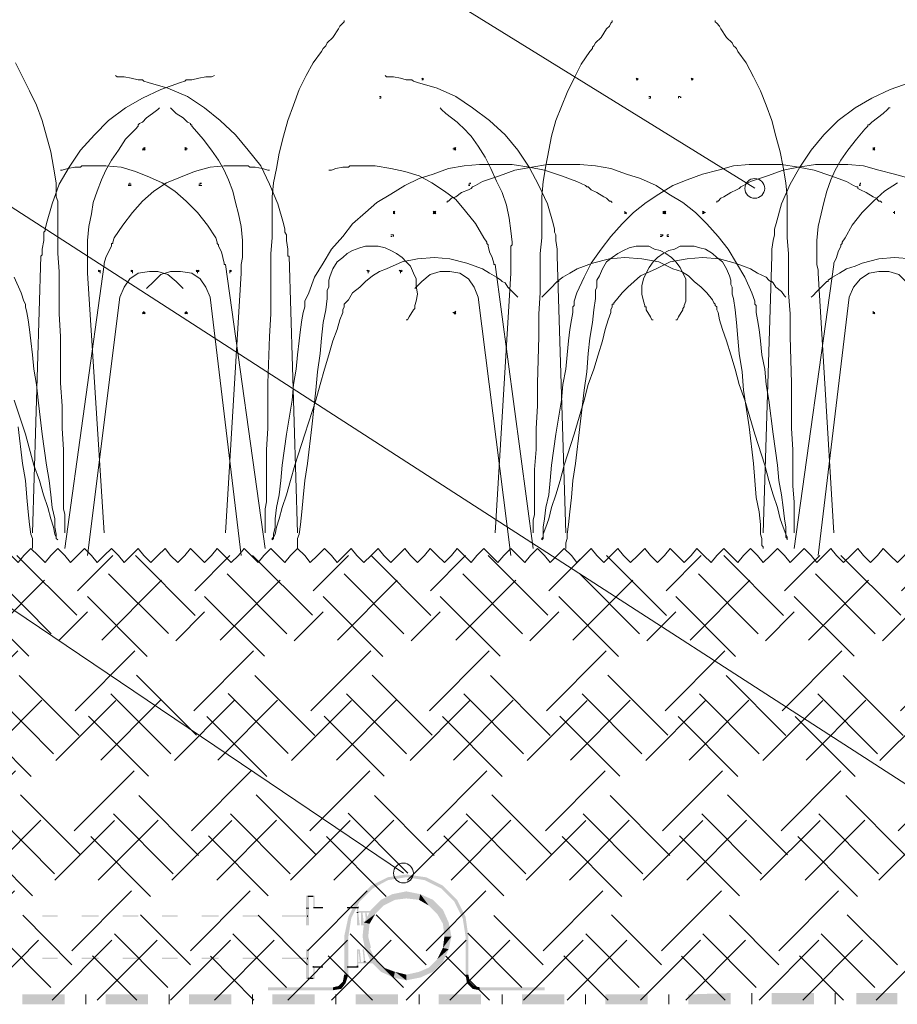
# Model space of a CAD drawing. Units: millimetres. Extents: x 0 to 10.7, y 0 to 8.6.
# Drawn here: x 4.7 to 5.7, y 4.3 to 5.4 of the extents above; entities that cross this region are included whole.
import ezdxf

# ---------------------------------------------------------------- set-up
doc = ezdxf.new("R2010")
doc.units = ezdxf.units.MM
doc.linetypes.add('PDF_IMPORT', pattern=[1, 0.8, -0.2])
doc.layers.add('PDF37_Geometry', color=7, linetype='Continuous')
doc.layers.add('PDF37_Solid Fills', color=7, linetype='Continuous')

msp = doc.modelspace()

# ---------------------------------------------------------------- linework, layer by layer
at = {"layer": 'PDF37_Geometry', "lineweight": 9}
for points in [[(2.5528, 6.7836), (3.0894, 6.7836), (5.5793, 5.2454)], [(2.5578, 6.2603), (3.0944, 6.2603), (6.091, 4.3271)], [(2.5578, 5.8336), (3.0944, 5.8336), (5.1643, 4.437)], [(4.7328, 4.812), (4.7244, 4.8203), (4.7161, 4.812), (4.7094, 4.8036), (4.7011, 4.812)], [(4.7644, 4.812), (4.7561, 4.8203), (4.7478, 4.812), (4.7411, 4.8036), (4.7328, 4.812)], [(4.7961, 4.812), (4.7878, 4.8203), (4.7794, 4.812), (4.7711, 4.8036), (4.7644, 4.812)], [(4.8278, 4.812), (4.8194, 4.8203), (4.8111, 4.812), (4.8028, 4.8036), (4.7961, 4.812)], [(4.8578, 4.812), (4.8511, 4.8203), (4.8428, 4.812), (4.8344, 4.8036), (4.8278, 4.812)], [(4.8894, 4.812), (4.8828, 4.8203), (4.8744, 4.812), (4.8661, 4.8036), (4.8578, 4.812)], [(4.9211, 4.812), (4.9128, 4.8203), (4.9061, 4.812), (4.8978, 4.8036), (4.8894, 4.812)], [(4.9528, 4.812), (4.9444, 4.8203), (4.9378, 4.812), (4.9294, 4.8036), (4.9211, 4.812)], [(4.9844, 4.812), (4.9761, 4.8203), (4.9694, 4.812), (4.9611, 4.8036), (4.9528, 4.812)], [(5.0161, 4.812), (5.0078, 4.8203), (4.9994, 4.812), (4.9928, 4.8036), (4.9844, 4.812)], [(5.0478, 4.812), (5.0394, 4.8203), (5.0311, 4.812), (5.0244, 4.8036), (5.0161, 4.812)], [(5.0794, 4.812), (5.0711, 4.8203), (5.0628, 4.812), (5.0544, 4.8036), (5.0478, 4.812)], [(5.1094, 4.812), (5.1028, 4.8203), (5.0944, 4.812), (5.0861, 4.8036), (5.0794, 4.812)], [(5.1411, 4.812), (5.1344, 4.8203), (5.1261, 4.812), (5.1178, 4.8036), (5.1094, 4.812)], [(5.1728, 4.812), (5.1661, 4.8203), (5.1578, 4.812), (5.1494, 4.8036), (5.1411, 4.812)], [(5.2044, 4.812), (5.1961, 4.8203), (5.1894, 4.812), (5.1811, 4.8036), (5.1728, 4.812)], [(5.2361, 4.812), (5.2278, 4.8203), (5.2211, 4.812), (5.2128, 4.8036), (5.2044, 4.812)], [(5.2678, 4.812), (5.2594, 4.8203), (5.2511, 4.812), (5.2444, 4.8036), (5.2361, 4.812)], [(5.2994, 4.812), (5.2911, 4.8203), (5.2828, 4.812), (5.2761, 4.8036), (5.2678, 4.812)], [(5.3311, 4.812), (5.3228, 4.8203), (5.3144, 4.812), (5.3078, 4.8036), (5.2994, 4.812)], [(5.3628, 4.812), (5.3544, 4.8203), (5.3461, 4.812), (5.3378, 4.8036), (5.3311, 4.812)], [(5.3928, 4.812), (5.3861, 4.8203), (5.3778, 4.812), (5.3694, 4.8036), (5.3628, 4.812)], [(5.4244, 4.812), (5.4178, 4.8203), (5.4094, 4.812), (5.4011, 4.8036), (5.3928, 4.812)], [(5.4561, 4.812), (5.4494, 4.8203), (5.4411, 4.812), (5.4328, 4.8036), (5.4244, 4.812)], [(5.4878, 4.812), (5.4794, 4.8203), (5.4728, 4.812), (5.4644, 4.8036), (5.4561, 4.812)], [(5.5194, 4.812), (5.5111, 4.8203), (5.5044, 4.812), (5.4961, 4.8036), (5.4878, 4.812)], [(5.5511, 4.812), (5.5428, 4.8203), (5.5344, 4.812), (5.5278, 4.8036), (5.5194, 4.812)], [(5.5828, 4.812), (5.5744, 4.8203), (5.5661, 4.812), (5.5594, 4.8036), (5.5511, 4.812)], [(5.6144, 4.812), (5.6061, 4.8203), (5.5978, 4.812), (5.5894, 4.8036), (5.5828, 4.812)], [(5.6461, 4.812), (5.6378, 4.8203), (5.6294, 4.812), (5.6211, 4.8036), (5.6144, 4.812)], [(5.6761, 4.812), (5.6694, 4.8203), (5.6611, 4.812), (5.6528, 4.8036), (5.6461, 4.812)], [(5.7078, 4.812), (5.7011, 4.8203), (5.6928, 4.812), (5.6844, 4.8036), (5.6761, 4.812)], [(5.7394, 4.812), (5.7311, 4.8203), (5.7244, 4.812), (5.7161, 4.8036), (5.7078, 4.812)], [(5.7711, 4.812), (5.7628, 4.8203), (5.7561, 4.812), (5.7478, 4.8036), (5.7394, 4.812)]]:
    msp.add_lwpolyline(points, dxfattribs=at)
at = {"layer": 'PDF37_Geometry', "lineweight": 5}
for points in [[(5.0011, 4.8386), (5.0011, 4.8403), (5.0011, 4.8436), (5.0011, 4.8486), (5.0011, 4.8536), (5.0011, 4.8603), (5.0011, 4.867), (5.0028, 4.8753), (5.0028, 4.8936), (5.0028, 4.9136), (5.0028, 4.937), (5.0044, 4.962), (5.0044, 4.9886), (5.0044, 5.0153), (5.0061, 5.0703), (5.0078, 5.097), (5.0078, 5.122), (5.0078, 5.147), (5.0078, 5.1686), (5.0094, 5.187), (5.0094, 5.1953), (5.0094, 5.2036), (5.0094, 5.2103), (5.0094, 5.217), (5.0094, 5.222), (5.0094, 5.2253), (5.0094, 5.227), (5.0094, 5.2286), (5.0094, 5.2303), (5.0094, 5.2353), (5.0111, 5.252), (5.0144, 5.2686), (5.0178, 5.287), (5.0228, 5.307), (5.0278, 5.3253), (5.0344, 5.3436), (5.0411, 5.362), (5.0494, 5.3786), (5.0578, 5.3936), (5.0678, 5.407), (5.0694, 5.4103), (5.0711, 5.412), (5.0728, 5.4136), (5.0744, 5.417), (5.0811, 5.4236), (5.0878, 5.4336), (5.0894, 5.437), (5.0928, 5.4403), (5.0944, 5.442), (5.0944, 5.4436)], [(5.3178, 4.8386), (5.3178, 4.8403), (5.3178, 4.8436), (5.3178, 4.8486), (5.3178, 4.8536), (5.3194, 4.8603), (5.3194, 4.867), (5.3194, 4.8753), (5.3194, 4.8936), (5.3194, 4.9136), (5.3211, 4.937), (5.3211, 4.962), (5.3228, 4.9886), (5.3228, 5.0153), (5.3244, 5.0703), (5.3244, 5.097), (5.3261, 5.122), (5.3261, 5.147), (5.3261, 5.1686), (5.3278, 5.187), (5.3278, 5.1953), (5.3278, 5.2036), (5.3278, 5.2103), (5.3278, 5.217), (5.3278, 5.222), (5.3278, 5.2253), (5.3278, 5.227), (5.3278, 5.2286), (5.3278, 5.2303), (5.3278, 5.2353), (5.3294, 5.2536), (5.3328, 5.272), (5.3361, 5.2903), (5.3394, 5.307), (5.3444, 5.3253), (5.3511, 5.342), (5.3578, 5.3586), (5.3661, 5.3753), (5.3744, 5.392), (5.3844, 5.407), (5.3878, 5.4103), (5.3878, 5.412), (5.3894, 5.4136), (5.3911, 5.417), (5.3978, 5.4236), (5.4044, 5.4336), (5.4078, 5.437), (5.4094, 5.4403), (5.4111, 5.442), (5.4111, 5.4436)], [(5.6261, 4.8386), (5.6261, 4.8403), (5.6261, 4.8436), (5.6261, 4.8486), (5.6261, 4.8536), (5.6261, 4.8603), (5.6261, 4.867), (5.6261, 4.8753), (5.6244, 4.8936), (5.6244, 4.9136), (5.6244, 4.937), (5.6228, 4.962), (5.6228, 4.9886), (5.6228, 5.0153), (5.6211, 5.0703), (5.6211, 5.097), (5.6194, 5.122), (5.6194, 5.147), (5.6194, 5.1686), (5.6178, 5.187), (5.6178, 5.1953), (5.6178, 5.2036), (5.6178, 5.2103), (5.6178, 5.217), (5.6178, 5.222), (5.6178, 5.2253), (5.6178, 5.227), (5.6178, 5.2286), (5.6178, 5.2303), (5.6178, 5.2353), (5.6161, 5.252), (5.6128, 5.2703), (5.6094, 5.2886), (5.6044, 5.307), (5.5994, 5.3253), (5.5928, 5.3436), (5.5861, 5.3603), (5.5778, 5.377), (5.5694, 5.3936), (5.5594, 5.407), (5.5578, 5.4103), (5.5561, 5.412), (5.5544, 5.4136), (5.5528, 5.417), (5.5461, 5.4236), (5.5394, 5.4336), (5.5378, 5.437), (5.5344, 5.4403), (5.5328, 5.442), (5.5328, 5.4436)], [(4.7644, 4.8386), (4.7644, 4.8403), (4.7644, 4.8436), (4.7644, 4.8486), (4.7644, 4.8536), (4.7644, 4.8603), (4.7628, 4.867), (4.7628, 4.8753), (4.7628, 4.8936), (4.7628, 4.9136), (4.7628, 4.937), (4.7611, 4.962), (4.7611, 4.9886), (4.7594, 5.0153), (4.7594, 5.0703), (4.7578, 5.097), (4.7578, 5.122), (4.7578, 5.147), (4.7561, 5.1686), (4.7561, 5.187), (4.7561, 5.1953), (4.7561, 5.2036), (4.7561, 5.2103), (4.7561, 5.217), (4.7561, 5.222), (4.7561, 5.2253), (4.7561, 5.227), (4.7561, 5.2286), (4.7561, 5.2303), (4.7544, 5.2353), (4.7544, 5.252), (4.7511, 5.2703), (4.7478, 5.2886), (4.7428, 5.307), (4.7378, 5.3253), (4.7311, 5.3436), (4.7228, 5.3603), (4.7144, 5.377), (4.7061, 5.3936)], [(4.9411, 5.3786), (4.9378, 5.377), (4.9311, 5.377), (4.9228, 5.3753), (4.9144, 5.3736), (4.9111, 5.3736), (4.9094, 5.3736), (4.9078, 5.3736), (4.9061, 5.372), (4.9011, 5.3703), (4.8778, 5.362), (4.8561, 5.352), (4.8361, 5.3403), (4.8161, 5.3253), (4.7995, 5.3087), (4.7828, 5.2903), (4.7695, 5.2703), (4.7578, 5.2503), (4.7495, 5.227), (4.7428, 5.2037), (4.7411, 5.197), (4.7411, 5.1953), (4.7395, 5.1937), (4.7395, 5.1903), (4.7395, 5.1837), (4.7378, 5.1737), (4.7378, 5.167), (4.7361, 5.1653)], [(4.8244, 5.3786), (4.8261, 5.377), (4.8344, 5.377), (4.8428, 5.3753), (4.8511, 5.3736), (4.8528, 5.3736), (4.8544, 5.3736), (4.8561, 5.3736), (4.8578, 5.372), (4.8628, 5.3703), (4.8861, 5.3636), (4.9094, 5.3536), (4.9294, 5.3403), (4.9478, 5.3253), (4.9661, 5.3087), (4.9811, 5.2903), (4.9961, 5.272), (5.0061, 5.2503), (5.0161, 5.227), (5.0228, 5.2037), (5.0244, 5.197), (5.0244, 5.1953), (5.0244, 5.1937), (5.0261, 5.1903), (5.0261, 5.1837), (5.0278, 5.1737), (5.0278, 5.167), (5.0278, 5.1653), (5.0294, 5.1653)], [(5.1428, 5.3786), (5.1444, 5.377), (5.1528, 5.377), (5.1611, 5.3753), (5.1678, 5.3736), (5.1711, 5.3736), (5.1728, 5.3736), (5.1744, 5.3736), (5.1761, 5.372), (5.1811, 5.3703), (5.2044, 5.3636), (5.2261, 5.3536), (5.2461, 5.3403), (5.2661, 5.3253), (5.2844, 5.3087), (5.2994, 5.2903), (5.3128, 5.2703), (5.3244, 5.2487), (5.3344, 5.227), (5.3411, 5.2037), (5.3428, 5.197), (5.3428, 5.1953), (5.3428, 5.1937), (5.3444, 5.1903), (5.3444, 5.1837), (5.3461, 5.1737), (5.3461, 5.167), (5.3461, 5.1653)], [(5.1878, 5.3736), (5.1861, 5.3736), (5.1878, 5.3736), (5.1861, 5.3753)], [(5.1878, 5.3753), (5.1878, 5.3736), (5.1878, 5.3753)], [(5.4411, 5.3736), (5.4411, 5.3753), (5.4411, 5.3736), (5.4394, 5.3753)], [(5.4411, 5.3736), (5.4394, 5.3736), (5.4411, 5.3736)], [(5.5061, 5.3736), (5.5061, 5.3753), (5.5061, 5.3736), (5.5044, 5.3736), (5.5061, 5.3736), (5.5044, 5.3753)], [(5.7628, 5.3703), (5.7394, 5.362), (5.7178, 5.352), (5.6978, 5.3403), (5.6778, 5.3253), (5.6611, 5.3087), (5.6461, 5.2903), (5.6328, 5.2703), (5.6211, 5.2503), (5.6111, 5.227), (5.6045, 5.2037), (5.6028, 5.197), (5.6028, 5.1953), (5.6028, 5.1937), (5.6028, 5.1903), (5.6011, 5.1837), (5.5995, 5.1737), (5.5995, 5.167), (5.5995, 5.1653)], [(5.1378, 5.3536), (5.1361, 5.3536), (5.1378, 5.3536), (5.1378, 5.352), (5.1361, 5.352)], [(5.4544, 5.3536), (5.4561, 5.3536), (5.4561, 5.352), (5.4544, 5.352)], [(5.4911, 5.3536), (5.4894, 5.3536), (5.4894, 5.352)], [(4.8761, 5.3403), (4.8744, 5.3386), (4.8678, 5.3336), (4.8611, 5.3286), (4.8561, 5.3236), (4.8528, 5.322), (4.8511, 5.3203), (4.8511, 5.3186), (4.8478, 5.3153), (4.8361, 5.3036), (4.8278, 5.2903), (4.8194, 5.2787), (4.8128, 5.267), (4.8078, 5.2553), (4.8028, 5.242), (4.7978, 5.2287), (4.7961, 5.2153), (4.7928, 5.2003), (4.7911, 5.1837), (4.7911, 5.1787), (4.7911, 5.177), (4.7911, 5.1753), (4.7911, 5.172), (4.7911, 5.1637), (4.7911, 5.1553), (4.7911, 5.1487), (4.7911, 5.147), (4.7911, 5.1453)], [(4.8894, 5.3403), (4.8911, 5.3386), (4.8961, 5.3336), (4.9044, 5.3286), (4.9094, 5.3236), (4.9128, 5.322), (4.9128, 5.3203), (4.9144, 5.3203), (4.9144, 5.3186), (4.9178, 5.3153), (4.9278, 5.3036), (4.9378, 5.2903), (4.9461, 5.2787), (4.9528, 5.267), (4.9578, 5.2553), (4.9628, 5.242), (4.9661, 5.2287), (4.9694, 5.2153), (4.9728, 5.2003), (4.9744, 5.1837), (4.9744, 5.1787), (4.9744, 5.177), (4.9744, 5.1753), (4.9744, 5.172), (4.9744, 5.1637), (4.9728, 5.1553), (4.9728, 5.1487), (4.9728, 5.147), (4.9728, 5.1453)], [(5.2078, 5.3403), (5.2094, 5.3386), (5.2144, 5.3336), (5.2211, 5.3286), (5.2278, 5.3236), (5.2294, 5.322), (5.2311, 5.3203), (5.2344, 5.317), (5.2444, 5.307), (5.2528, 5.2953), (5.2611, 5.282), (5.2678, 5.2687), (5.2744, 5.2537), (5.2811, 5.2403), (5.2861, 5.2253), (5.2894, 5.2103), (5.2911, 5.1953), (5.2928, 5.182), (5.2928, 5.1787), (5.2911, 5.177), (5.2911, 5.1753), (5.2911, 5.172), (5.2911, 5.1637), (5.2911, 5.1553), (5.2911, 5.1487), (5.2911, 5.147), (5.2911, 5.1453)], [(5.7394, 5.3403), (5.7378, 5.3403), (5.7361, 5.3386), (5.7311, 5.3336), (5.7244, 5.3286), (5.7178, 5.3236), (5.7161, 5.322), (5.7144, 5.3203), (5.7128, 5.3203), (5.7128, 5.3186), (5.7094, 5.3153), (5.6994, 5.3036), (5.6894, 5.2903), (5.6811, 5.2787), (5.6744, 5.267), (5.6694, 5.2553), (5.6644, 5.242), (5.6611, 5.2287), (5.6578, 5.2153), (5.6544, 5.2003), (5.6528, 5.1837), (5.6528, 5.1787), (5.6528, 5.177), (5.6528, 5.1753), (5.6528, 5.172), (5.6528, 5.1637), (5.6528, 5.1553), (5.6544, 5.1487), (5.6544, 5.147), (5.6544, 5.1453)], [(4.8578, 5.2936), (4.8578, 5.292), (4.8561, 5.292), (4.8578, 5.292), (4.8561, 5.2903)], [(4.8594, 5.292), (4.8578, 5.292), (4.8594, 5.2936)], [(4.8578, 5.2903), (4.8578, 5.292), (4.8594, 5.2903)], [(4.9061, 5.292), (4.9078, 5.292), (4.9061, 5.2936)], [(4.9078, 5.2936), (4.9078, 5.292), (4.9094, 5.292), (4.9078, 5.292), (4.9078, 5.2903), (4.9078, 5.292), (4.9061, 5.2903)], [(5.2228, 5.292), (5.2244, 5.292), (5.2244, 5.2936)], [(5.2261, 5.2936), (5.2244, 5.292), (5.2261, 5.292), (5.2244, 5.292), (5.2261, 5.2903)], [(5.2244, 5.2903), (5.2244, 5.292), (5.2244, 5.2903)], [(5.7211, 5.292), (5.7194, 5.292), (5.7211, 5.2936)], [(5.7194, 5.2936), (5.7194, 5.292), (5.7194, 5.2903), (5.7194, 5.292), (5.7211, 5.2903)], [(4.7594, 5.267), (4.7611, 5.267), (4.7678, 5.2686), (4.7761, 5.2703), (4.7828, 5.2703), (4.7844, 5.272), (4.7861, 5.272), (4.7878, 5.272), (4.7928, 5.272), (4.8128, 5.272), (4.8311, 5.2703), (4.8478, 5.2653), (4.8644, 5.2586), (4.8794, 5.252), (4.8944, 5.242), (4.9078, 5.2303), (4.9211, 5.217), (4.9328, 5.202), (4.9428, 5.187), (4.9444, 5.182), (4.9444, 5.1803), (4.9461, 5.1787), (4.9461, 5.177), (4.9494, 5.1703), (4.9511, 5.1637), (4.9528, 5.157), (4.9528, 5.1553), (4.9544, 5.1553)], [(5.0061, 5.267), (5.0044, 5.267), (4.9978, 5.2686), (4.9894, 5.2703), (4.9828, 5.2703), (4.9811, 5.272), (4.9794, 5.272), (4.9778, 5.272), (4.9728, 5.272), (4.9528, 5.272), (4.9361, 5.2703), (4.9178, 5.2653), (4.9011, 5.2586), (4.8845, 5.252), (4.8695, 5.242), (4.8561, 5.2303), (4.8445, 5.217), (4.8328, 5.202), (4.8228, 5.187), (4.8211, 5.182), (4.8211, 5.1803), (4.8195, 5.1803), (4.8195, 5.1787), (4.8195, 5.177), (4.8161, 5.1703), (4.8128, 5.1637), (4.8111, 5.157), (4.8111, 5.1553)], [(5.2994, 5.117), (5.2978, 5.1186), (5.2928, 5.1236), (5.2878, 5.1286), (5.2844, 5.1336), (5.2811, 5.1353), (5.2794, 5.137), (5.2744, 5.1403), (5.2661, 5.1453), (5.2578, 5.1503), (5.2394, 5.157), (5.2194, 5.162), (5.2011, 5.1636), (5.1811, 5.162), (5.1628, 5.1586), (5.1444, 5.1503), (5.1361, 5.147), (5.1278, 5.142), (5.1194, 5.1353), (5.1128, 5.1286), (5.1044, 5.122), (5.0994, 5.1136), (5.0961, 5.1103), (5.0944, 5.1086), (5.0944, 5.107), (5.0944, 5.1053), (5.0928, 5.102), (5.0928, 5.0986), (5.0894, 5.0903), (5.0861, 5.0786), (5.0811, 5.0653), (5.0761, 5.0486), (5.0711, 5.032), (5.0661, 5.0136), (5.0611, 4.9953), (5.0478, 4.9553), (5.0361, 4.9186), (5.0311, 4.9003), (5.0261, 4.8836), (5.0211, 4.8686), (5.0178, 4.8553), (5.0144, 4.8453), (5.0128, 4.837), (5.0111, 4.8336), (5.0111, 4.832), (5.0094, 4.8303), (5.0094, 4.832), (5.0111, 4.8336), (5.0111, 4.837), (5.0128, 4.8453), (5.0128, 4.8553), (5.0144, 4.8686), (5.0178, 4.8836), (5.0194, 4.9003), (5.0211, 4.9186), (5.0261, 4.9553), (5.0328, 4.9953), (5.0344, 5.0136), (5.0378, 5.032), (5.0394, 5.0486), (5.0411, 5.0653), (5.0428, 5.0786), (5.0444, 5.0903), (5.0461, 5.0986), (5.0478, 5.1053), (5.0478, 5.107), (5.0478, 5.1086), (5.0478, 5.112), (5.0528, 5.122), (5.0594, 5.1403), (5.0694, 5.157), (5.0794, 5.1736), (5.0928, 5.1886), (5.1044, 5.2036), (5.1194, 5.217), (5.1328, 5.2286), (5.1494, 5.2386), (5.1661, 5.2486), (5.1828, 5.257), (5.1994, 5.262), (5.2178, 5.2686), (5.2361, 5.272), (5.2544, 5.2736), (5.2744, 5.2736), (5.2928, 5.2736), (5.3128, 5.2703), (5.3311, 5.267), (5.3511, 5.2603), (5.3694, 5.2536), (5.3794, 5.2486), (5.3811, 5.247), (5.3828, 5.247), (5.3844, 5.2453), (5.3861, 5.2436), (5.3928, 5.2403), (5.4011, 5.2353), (5.4044, 5.2336), (5.4078, 5.2303), (5.4094, 5.2303), (5.4111, 5.2286)], [(5.0761, 5.267), (5.0794, 5.267), (5.0844, 5.2686), (5.0928, 5.2703), (5.0994, 5.2703), (5.1011, 5.272), (5.1028, 5.272), (5.1044, 5.272), (5.1111, 5.272), (5.1311, 5.272), (5.1494, 5.2686), (5.1661, 5.2653), (5.1828, 5.2603), (5.1978, 5.252), (5.2128, 5.242), (5.2261, 5.232), (5.2378, 5.2186), (5.2494, 5.2037), (5.2594, 5.187), (5.2628, 5.182), (5.2628, 5.1803), (5.2644, 5.1787), (5.2644, 5.177), (5.2661, 5.1703), (5.2694, 5.1637), (5.2711, 5.157), (5.2711, 5.1553), (5.2728, 5.1553)], [(5.3278, 5.117), (5.3295, 5.1186), (5.3345, 5.1236), (5.3395, 5.1286), (5.3445, 5.1336), (5.3461, 5.1353), (5.3478, 5.1353), (5.3478, 5.137), (5.3528, 5.1403), (5.3611, 5.1453), (5.3695, 5.1503), (5.3878, 5.157), (5.4078, 5.162), (5.4261, 5.1636), (5.4461, 5.162), (5.4661, 5.1586), (5.4828, 5.1503), (5.4928, 5.147), (5.5011, 5.142), (5.5078, 5.1353), (5.5161, 5.1286), (5.5228, 5.122), (5.5294, 5.1136), (5.5311, 5.1103), (5.5328, 5.1086), (5.5328, 5.107), (5.5344, 5.1053), (5.5344, 5.102), (5.5361, 5.0986), (5.5378, 5.0903), (5.5411, 5.0786), (5.5461, 5.0653), (5.5511, 5.0486), (5.5561, 5.032), (5.5611, 5.0136), (5.5678, 4.9953), (5.5794, 4.9553), (5.5911, 4.9186), (5.5961, 4.9003), (5.6011, 4.8836), (5.6061, 4.8686), (5.6094, 4.8553), (5.6128, 4.8453), (5.6161, 4.837), (5.6161, 4.8336), (5.6178, 4.832), (5.6178, 4.8303), (5.6178, 4.832), (5.6178, 4.8336), (5.6161, 4.837), (5.6161, 4.8453), (5.6144, 4.8553), (5.6128, 4.8686), (5.6111, 4.8836), (5.6078, 4.9003), (5.6061, 4.9186), (5.6011, 4.9553), (5.5961, 4.9953), (5.5928, 5.0136), (5.5911, 5.032), (5.5878, 5.0486), (5.5861, 5.0653), (5.5844, 5.0786), (5.5828, 5.0903), (5.5811, 5.0986), (5.5811, 5.1053), (5.5811, 5.107), (5.5794, 5.1086), (5.5794, 5.112), (5.5761, 5.122), (5.5678, 5.1403), (5.5578, 5.157), (5.5478, 5.1736), (5.5361, 5.1886), (5.5228, 5.2036), (5.5095, 5.217), (5.4945, 5.2286), (5.4778, 5.2386), (5.4628, 5.2486), (5.4445, 5.257), (5.4278, 5.262), (5.4095, 5.2686), (5.3911, 5.272), (5.3728, 5.2736), (5.3545, 5.2736), (5.3345, 5.2736), (5.3161, 5.2703), (5.2961, 5.267), (5.2778, 5.2603), (5.2578, 5.2536), (5.2495, 5.2486), (5.2461, 5.247), (5.2445, 5.2453), (5.2411, 5.2436), (5.2328, 5.2403), (5.2261, 5.2353), (5.2211, 5.2336), (5.2178, 5.2303), (5.2161, 5.2303), (5.2161, 5.2286)], [(5.6161, 5.117), (5.6144, 5.1186), (5.6111, 5.1236), (5.6044, 5.1286), (5.6011, 5.1336), (5.5994, 5.1353), (5.5978, 5.1353), (5.5961, 5.137), (5.5928, 5.1403), (5.5828, 5.1453), (5.5744, 5.1503), (5.5661, 5.1536), (5.5561, 5.157), (5.5378, 5.162), (5.5178, 5.1636), (5.4994, 5.162), (5.4794, 5.1586), (5.4628, 5.1503), (5.4444, 5.142), (5.4294, 5.1286), (5.4228, 5.122), (5.4161, 5.1136), (5.4128, 5.1103), (5.4128, 5.1086), (5.4111, 5.1086), (5.4111, 5.107), (5.4111, 5.1053), (5.4094, 5.102), (5.4094, 5.0986), (5.4061, 5.0903), (5.4028, 5.0786), (5.3994, 5.0653), (5.3944, 5.0486), (5.3894, 5.032), (5.3828, 5.0136), (5.3778, 4.9953), (5.3661, 4.9553), (5.3544, 4.9186), (5.3494, 4.9003), (5.3444, 4.8836), (5.3394, 4.8686), (5.3361, 4.8553), (5.3328, 4.8453), (5.3294, 4.837), (5.3294, 4.8336), (5.3294, 4.832), (5.3278, 4.8303), (5.3278, 4.832), (5.3294, 4.8336), (5.3294, 4.837), (5.3294, 4.8453), (5.3311, 4.8553), (5.3328, 4.8686), (5.3361, 4.8836), (5.3378, 4.9003), (5.3394, 4.9186), (5.3444, 4.9553), (5.3511, 4.9953), (5.3528, 5.0136), (5.3561, 5.032), (5.3578, 5.0486), (5.3594, 5.0653), (5.3611, 5.0786), (5.3628, 5.0903), (5.3644, 5.0986), (5.3644, 5.1053), (5.3661, 5.107), (5.3661, 5.1086), (5.3661, 5.112), (5.3694, 5.122), (5.3778, 5.1403), (5.3861, 5.157), (5.3978, 5.1736), (5.4094, 5.1886), (5.4228, 5.2036), (5.4361, 5.217), (5.4511, 5.2286), (5.4661, 5.2386), (5.4828, 5.2486), (5.4994, 5.2553), (5.5178, 5.262), (5.5361, 5.267), (5.5544, 5.272), (5.5728, 5.2736), (5.5928, 5.2736), (5.6111, 5.2736), (5.6311, 5.2703), (5.6494, 5.267), (5.6694, 5.2603), (5.6878, 5.2536), (5.6961, 5.2486), (5.6994, 5.247), (5.7011, 5.247), (5.7011, 5.2453), (5.7044, 5.2436), (5.7111, 5.2403), (5.7194, 5.2353), (5.7228, 5.2336), (5.7261, 5.2303), (5.7278, 5.2303), (5.7294, 5.2286)], [(5.7628, 5.257), (5.7445, 5.262), (5.7261, 5.267), (5.7078, 5.272), (5.6895, 5.2736), (5.6695, 5.2736), (5.6511, 5.2736), (5.6311, 5.2703), (5.6128, 5.267), (5.5945, 5.2603), (5.5745, 5.2536), (5.5661, 5.2486), (5.5628, 5.247), (5.5611, 5.2453), (5.5578, 5.2436), (5.5511, 5.2403), (5.5428, 5.2353), (5.5395, 5.2336), (5.5361, 5.2303), (5.5345, 5.2303), (5.5345, 5.2286)], [(4.8394, 5.2503), (4.8411, 5.2503)], [(4.8394, 5.2486), (4.8411, 5.2486), (4.8428, 5.2486)], [(4.8428, 5.2503), (4.8411, 5.2503), (4.8411, 5.252)], [(4.9228, 5.2503), (4.9244, 5.2503), (4.9244, 5.252)], [(4.9261, 5.2486), (4.9244, 5.2486), (4.9228, 5.2486)], [(5.2411, 5.2503), (5.2428, 5.2503), (5.2428, 5.252)], [(5.2428, 5.2486), (5.2411, 5.2486)], [(5.7478, 5.252), (5.7328, 5.242), (5.7195, 5.2303), (5.7061, 5.217), (5.6945, 5.202), (5.6861, 5.187), (5.6828, 5.182), (5.6828, 5.1803), (5.6811, 5.1787), (5.6811, 5.177), (5.6778, 5.1703), (5.6761, 5.1637), (5.6728, 5.157), (5.6728, 5.1553)], [(5.7028, 5.2503), (5.7044, 5.2503)], [(5.7028, 5.2486), (5.7044, 5.2486)], [(5.7044, 5.2503), (5.7044, 5.252)], [(5.1528, 5.217), (5.1528, 5.2186), (5.1528, 5.217), (5.1544, 5.2186)], [(5.1544, 5.217), (5.1528, 5.217), (5.1544, 5.2153)], [(5.1528, 5.2153), (5.1528, 5.217), (5.1528, 5.2153)], [(5.1994, 5.217), (5.2011, 5.217), (5.1994, 5.2186)], [(5.2011, 5.2153), (5.2011, 5.217), (5.1994, 5.2153)], [(5.2011, 5.2186), (5.2011, 5.217), (5.2028, 5.2186)], [(5.2028, 5.217), (5.2011, 5.217), (5.2028, 5.2153)], [(5.4278, 5.217), (5.4261, 5.217), (5.4261, 5.2186), (5.4261, 5.217), (5.4261, 5.2186)], [(5.4261, 5.217), (5.4261, 5.2153), (5.4261, 5.217), (5.4278, 5.2153)], [(5.4711, 5.217), (5.4711, 5.2186), (5.4711, 5.217), (5.4728, 5.2186)], [(5.4711, 5.2153), (5.4711, 5.217), (5.4711, 5.2153)], [(5.4744, 5.217), (5.4728, 5.217), (5.4744, 5.2186)], [(5.4744, 5.2153), (5.4728, 5.217), (5.4744, 5.2153)], [(5.5178, 5.217), (5.5194, 5.217), (5.5178, 5.2186)], [(5.5178, 5.2153), (5.5194, 5.217), (5.5194, 5.2153), (5.5194, 5.217), (5.5194, 5.2186), (5.5194, 5.217), (5.5211, 5.217)], [(5.7428, 5.217), (5.7444, 5.217), (5.7444, 5.2186), (5.7444, 5.217), (5.7444, 5.2186)], [(5.7444, 5.217), (5.7444, 5.2153), (5.7444, 5.217), (5.7444, 5.2153)], [(5.1494, 5.1903), (5.1511, 5.1903), (5.1528, 5.1903), (5.1528, 5.1886)], [(5.1511, 5.1886), (5.1494, 5.1886)], [(5.4678, 5.1903), (5.4694, 5.1903), (5.4711, 5.1903), (5.4694, 5.1886), (5.4678, 5.1886)], [(5.4778, 5.1903), (5.4761, 5.1903), (5.4761, 5.1886), (5.4778, 5.1886)], [(5.0394, 4.8203), (5.0394, 4.822), (5.0394, 4.8236), (5.0394, 4.827), (5.0394, 4.832), (5.0411, 4.837), (5.0428, 4.8486), (5.0444, 4.8636), (5.0461, 4.8803), (5.0478, 4.9003), (5.0511, 4.9203), (5.0561, 4.9636), (5.0611, 5.007), (5.0628, 5.0286), (5.0661, 5.0503), (5.0678, 5.0686), (5.0694, 5.087), (5.0728, 5.102), (5.0744, 5.1153), (5.0744, 5.1203), (5.0744, 5.1253), (5.0761, 5.1286), (5.0761, 5.132), (5.0761, 5.1336), (5.0761, 5.1353), (5.0761, 5.137), (5.0778, 5.142), (5.0811, 5.1503), (5.0861, 5.1586), (5.0928, 5.1636), (5.0978, 5.1686), (5.1044, 5.172), (5.1128, 5.1753), (5.1194, 5.177), (5.1278, 5.177), (5.1344, 5.177), (5.1428, 5.1753), (5.1494, 5.172), (5.1561, 5.1686), (5.1628, 5.1636), (5.1678, 5.1586), (5.1728, 5.1536), (5.1761, 5.1453), (5.1794, 5.1386), (5.1794, 5.1303), (5.1811, 5.1203), (5.1794, 5.112), (5.1778, 5.107), (5.1778, 5.1053), (5.1778, 5.1036), (5.1761, 5.102), (5.1711, 5.0936), (5.1694, 5.0903), (5.1678, 5.0903)], [(5.3561, 4.8203), (5.3561, 4.822), (5.3561, 4.8236), (5.3561, 4.827), (5.3578, 4.832), (5.3578, 4.837), (5.3594, 4.8486), (5.3611, 4.8636), (5.3628, 4.8803), (5.3644, 4.9003), (5.3678, 4.9203), (5.3728, 4.9636), (5.3778, 5.007), (5.3811, 5.0286), (5.3828, 5.0503), (5.3844, 5.0686), (5.3878, 5.087), (5.3894, 5.102), (5.3911, 5.1153), (5.3911, 5.1203), (5.3911, 5.1253), (5.3928, 5.1286), (5.3928, 5.132), (5.3928, 5.1336), (5.3928, 5.1353), (5.3928, 5.137), (5.3961, 5.142), (5.3994, 5.1503), (5.4044, 5.1586), (5.4111, 5.1636), (5.4178, 5.1686), (5.4244, 5.172), (5.4311, 5.1753), (5.4394, 5.177), (5.4461, 5.177), (5.4544, 5.177), (5.4611, 5.1736), (5.4678, 5.172), (5.4744, 5.1686), (5.4811, 5.1636), (5.4861, 5.1586), (5.4911, 5.152), (5.4944, 5.1453), (5.4978, 5.1386), (5.4978, 5.1303), (5.4978, 5.1203), (5.4978, 5.112), (5.4961, 5.107), (5.4961, 5.1053), (5.4944, 5.1036), (5.4944, 5.102), (5.4894, 5.0936), (5.4878, 5.0903), (5.4861, 5.0903)], [(5.5894, 4.8203), (5.5894, 4.822), (5.5878, 4.8236), (5.5878, 4.827), (5.5878, 4.832), (5.5861, 4.837), (5.5861, 4.8486), (5.5844, 4.8636), (5.5811, 4.8803), (5.5794, 4.9003), (5.5778, 4.9203), (5.5728, 4.9636), (5.5661, 5.007), (5.5644, 5.0286), (5.5611, 5.0503), (5.5594, 5.0686), (5.5578, 5.087), (5.5561, 5.102), (5.5544, 5.1153), (5.5528, 5.1203), (5.5528, 5.1253), (5.5528, 5.1286), (5.5511, 5.132), (5.5511, 5.1336), (5.5511, 5.1353), (5.5511, 5.137), (5.5494, 5.142), (5.5461, 5.1503), (5.5411, 5.1586), (5.5344, 5.1636), (5.5294, 5.1686), (5.5211, 5.1736), (5.5144, 5.1753), (5.5078, 5.177), (5.4994, 5.177), (5.4911, 5.177), (5.4845, 5.1736), (5.4778, 5.172), (5.4711, 5.1686), (5.4645, 5.1636), (5.4595, 5.1586), (5.4545, 5.152), (5.4511, 5.1453), (5.4478, 5.1386), (5.4461, 5.1303), (5.4461, 5.1203), (5.4478, 5.112), (5.4495, 5.107), (5.4495, 5.1053), (5.4511, 5.1053), (5.4511, 5.1036), (5.4511, 5.102), (5.4561, 5.0936), (5.4578, 5.0903), (5.4595, 5.0903)], [(4.7261, 4.8386), (4.7361, 5.1653)], [(5.0394, 4.8386), (5.0294, 5.1653)], [(5.3561, 4.8386), (5.3461, 5.1653)], [(5.5894, 4.8386), (5.5994, 5.1653)], [(5.6461, 5.117), (5.6478, 5.1186), (5.6528, 5.1236), (5.6578, 5.1286), (5.6628, 5.1336), (5.6645, 5.1353), (5.6661, 5.1353), (5.6661, 5.137), (5.6711, 5.1403), (5.6795, 5.1453), (5.6878, 5.1503), (5.6978, 5.1536), (5.7061, 5.157), (5.7261, 5.162), (5.7445, 5.1636), (5.7645, 5.162)], [(4.7644, 4.8203), (4.8111, 5.1553)], [(5.0011, 4.8203), (4.9544, 5.1553)], [(5.3178, 4.8203), (5.2728, 5.1553)], [(5.6261, 4.8203), (5.6728, 5.1553)], [(4.7044, 4.9953), (4.7178, 4.9553), (4.7278, 4.9186), (4.7344, 4.9003), (4.7394, 4.8836), (4.7444, 4.8686), (4.7478, 4.8553), (4.7511, 4.8453), (4.7528, 4.837), (4.7544, 4.8336), (4.7544, 4.832), (4.7561, 4.8303), (4.7544, 4.832), (4.7544, 4.8336), (4.7544, 4.837), (4.7528, 4.8453), (4.7528, 4.8553), (4.7494, 4.8686), (4.7478, 4.8836), (4.7461, 4.9003), (4.7428, 4.9186), (4.7378, 4.9553), (4.7328, 4.9953), (4.7311, 5.0136), (4.7278, 5.032), (4.7261, 5.0486), (4.7244, 5.0653), (4.7228, 5.0786), (4.7211, 5.0903), (4.7194, 5.0986), (4.7178, 5.1053), (4.7178, 5.107), (4.7178, 5.1086), (4.7161, 5.112), (4.7128, 5.122), (4.7044, 5.1403)], [(4.8111, 4.8386), (4.7911, 5.1453)], [(4.8044, 5.147), (4.8061, 5.147), (4.8044, 5.1486), (4.8044, 5.147), (4.8061, 5.147), (4.8061, 5.1486), (4.8061, 5.147), (4.8061, 5.1453)], [(4.9044, 5.127), (4.8961, 5.1353), (4.8861, 5.1436), (4.8744, 5.147), (4.8644, 5.147), (4.8511, 5.1453), (4.8411, 5.1386), (4.8344, 5.1286), (4.8294, 5.117)], [(4.8444, 5.147), (4.8428, 5.1486), (4.8428, 5.147), (4.8444, 5.147), (4.8444, 5.1486), (4.8444, 5.147), (4.8444, 5.1453)], [(4.8428, 5.147), (4.8444, 5.147)], [(4.8611, 5.127), (4.8694, 5.1353), (4.8778, 5.1436), (4.8894, 5.147), (4.9011, 5.147), (4.9144, 5.1453), (4.9244, 5.1386), (4.9311, 5.1286), (4.9361, 5.117)], [(4.9194, 5.1486), (4.9211, 5.147), (4.9194, 5.147), (4.9211, 5.147), (4.9211, 5.1453)], [(4.9228, 5.147), (4.9211, 5.147), (4.9228, 5.1486), (4.9228, 5.147), (4.9211, 5.147), (4.9211, 5.1486)], [(4.9544, 4.8386), (4.9728, 5.1453)], [(4.9611, 5.147), (4.9594, 5.147), (4.9611, 5.1486), (4.9611, 5.147), (4.9594, 5.147), (4.9594, 5.1486), (4.9594, 5.147), (4.9594, 5.1453)], [(5.1211, 5.1486), (5.1228, 5.147), (5.1228, 5.1486), (5.1228, 5.147), (5.1228, 5.1486)], [(5.1228, 5.147), (5.1228, 5.1453)], [(5.1594, 5.1486), (5.1611, 5.147), (5.1611, 5.1486), (5.1611, 5.147), (5.1628, 5.1486)], [(5.1628, 5.147), (5.1611, 5.147), (5.1628, 5.147), (5.1611, 5.147), (5.1611, 5.1453)], [(5.1778, 5.127), (5.1861, 5.1353), (5.1961, 5.1436), (5.2078, 5.147), (5.2194, 5.147), (5.2311, 5.1453), (5.2411, 5.1386), (5.2478, 5.1286), (5.2528, 5.117)], [(5.2728, 4.8386), (5.2911, 5.1453)], [(5.6728, 4.8386), (5.6544, 5.1453)], [(5.7661, 5.127), (5.7578, 5.1353), (5.7494, 5.1436), (5.7378, 5.147), (5.7261, 5.147), (5.7144, 5.1453), (5.7044, 5.1386), (5.6961, 5.1286), (5.6911, 5.117)], [(4.7911, 4.812), (4.8294, 5.117)], [(4.9728, 4.812), (4.9361, 5.117)], [(5.2911, 4.812), (5.2528, 5.117)], [(5.6544, 4.812), (5.6911, 5.117)], [(4.8561, 5.0986), (4.8578, 5.0986), (4.8561, 5.097), (4.8578, 5.0986), (4.8578, 5.097)], [(4.8594, 5.097), (4.8578, 5.0986), (4.8594, 5.0986), (4.8578, 5.0986), (4.8578, 5.1003)], [(4.9061, 5.097), (4.9078, 5.0986), (4.9078, 5.097), (4.9078, 5.0986), (4.9061, 5.0986), (4.9078, 5.0986), (4.9078, 5.1003)], [(4.9094, 5.0986), (4.9078, 5.0986), (4.9094, 5.097)], [(5.2228, 5.0986), (5.2244, 5.0986), (5.2261, 5.1003)], [(5.2261, 5.0986), (5.2244, 5.0986), (5.2261, 5.097), (5.2244, 5.097), (5.2244, 5.0986), (5.2244, 5.097), (5.2244, 5.0986)], [(5.7194, 5.097), (5.7194, 5.0986), (5.7194, 5.097), (5.7194, 5.0986), (5.7211, 5.0986), (5.7194, 5.0986), (5.7194, 5.1003)], [(5.7211, 5.097), (5.7194, 5.0986)], [(4.7261, 4.8203), (4.7261, 4.822), (4.7261, 4.8236), (4.7261, 4.827), (4.7261, 4.832), (4.7244, 4.837), (4.7228, 4.8486), (4.7211, 4.8636), (4.7194, 4.8803), (4.7178, 4.9003), (4.7144, 4.9203), (4.7094, 4.9636)], [(5.1111, 4.3953), (5.1111, 4.397)], [(5.0511, 4.387), (5.0511, 4.3853)], [(5.1094, 4.3903), (5.1111, 4.3903)], [(5.0511, 4.3353), (5.0511, 4.337)], [(5.0578, 4.327), (5.0578, 4.3253)], [(5.1094, 4.327), (5.1111, 4.327)], [(5.1178, 4.332), (5.1194, 4.332)], [(4.7894, 4.2936), (4.7894, 4.282)], [(4.8878, 4.2936), (4.8878, 4.282)], [(4.9861, 4.2936), (4.9861, 4.282)], [(5.0844, 4.2936), (5.0844, 4.282)], [(5.1828, 4.2936), (5.1828, 4.282)], [(5.2811, 4.2936), (5.2811, 4.282)], [(5.3794, 4.2936), (5.3794, 4.282)], [(5.4778, 4.2936), (5.4778, 4.282)], [(5.5761, 4.2953), (5.5761, 4.282)], [(5.6744, 4.2953), (5.6744, 4.282)]]:
    msp.add_lwpolyline(points, dxfattribs=at)
for points in [[(5.4728, 5.2153), (5.4711, 5.217), (5.4728, 5.217), (5.4728, 5.2186)], [(5.0528, 4.3953), (5.0494, 4.3953), (5.0494, 4.3953)]]:
    msp.add_lwpolyline(points, close=True, dxfattribs=at)
at = {"layer": 'PDF37_Geometry', "linetype": 'PDF_IMPORT', "lineweight": 18, "ltscale": 0.098991}
for points in [[(4.2461, 4.287), (4.7694, 4.812)], [(4.2911, 4.812), (4.7728, 4.3287)], [(4.3561, 4.3453), (4.8211, 4.812)], [(4.3844, 4.287), (4.9078, 4.812)], [(4.4294, 4.812), (4.9128, 4.3287)], [(4.4944, 4.3453), (4.9594, 4.812)], [(4.5244, 4.287), (5.0478, 4.812)], [(4.5694, 4.812), (5.0511, 4.3287)], [(4.6344, 4.3453), (5.0994, 4.812)], [(4.7078, 4.812), (5.1911, 4.3287)], [(4.7728, 4.3453), (5.2378, 4.812)], [(4.8028, 4.287), (5.3261, 4.812)], [(4.8478, 4.812), (5.3294, 4.3287)], [(4.9128, 4.3453), (5.3778, 4.812)], [(4.9861, 4.812), (5.4694, 4.3287)], [(5.0511, 4.3453), (5.5161, 4.812)], [(5.0794, 4.287), (5.6028, 4.812)], [(5.1261, 4.812), (5.6078, 4.3287)], [(5.1911, 4.3453), (5.6561, 4.812)], [(5.2194, 4.287), (5.7428, 4.812)], [(5.2644, 4.812), (5.7478, 4.3287)], [(5.3294, 4.3453), (5.7944, 4.812)], [(5.3578, 4.287), (5.8811, 4.812)], [(5.4044, 4.812), (5.8861, 4.3287)], [(5.4694, 4.3453), (5.9344, 4.812)], [(5.4978, 4.287), (6.0211, 4.812)], [(5.5428, 4.812), (6.0244, 4.3287)], [(5.6078, 4.3453), (6.0728, 4.812)], [(5.6361, 4.287), (6.1594, 4.812)], [(5.6811, 4.812), (6.1644, 4.3287)], [(4.2611, 4.7903), (4.7478, 4.302)], [(4.3994, 4.7903), (4.8861, 4.302)], [(4.5394, 4.7903), (5.0261, 4.302)], [(4.6778, 4.7903), (5.1644, 4.302)], [(4.8161, 4.7903), (5.3044, 4.302)], [(4.9561, 4.7903), (5.4428, 4.302)], [(5.0944, 4.7903), (5.5811, 4.302)], [(5.2344, 4.7903), (5.7211, 4.302)], [(5.3728, 4.7903), (5.8594, 4.302)], [(5.5128, 4.7903), (5.9994, 4.302)], [(5.6511, 4.7903), (6.1378, 4.302)], [(4.3728, 4.7636), (4.8494, 4.287)], [(4.5128, 4.7636), (4.9878, 4.287)], [(4.6511, 4.7636), (5.1278, 4.287)], [(4.7911, 4.7636), (5.2661, 4.287)], [(4.9294, 4.7636), (5.4061, 4.287)], [(5.2078, 4.7636), (5.6844, 4.287)], [(5.4861, 4.7636), (5.9611, 4.287)], [(5.6261, 4.7636), (6.1011, 4.2887)], [(4.4711, 4.287), (4.9294, 4.7453)], [(4.7494, 4.287), (5.2078, 4.7453)], [(4.8894, 4.287), (5.3478, 4.7453)], [(5.0278, 4.287), (5.4861, 4.7453)], [(5.1678, 4.287), (5.6261, 4.7453)], [(5.3061, 4.287), (5.7644, 4.7453)], [(5.4444, 4.287), (5.9028, 4.7453)], [(5.7228, 4.287), (6.1811, 4.7453)]]:
    msp.add_lwpolyline(points, dxfattribs=at)
at = {"layer": 'PDF37_Geometry', "linetype": 'PDF_IMPORT', "lineweight": 18, "ltscale": 0.09782}
for points in [[(4.6628, 4.287), (5.1861, 4.812)], [(4.9411, 4.287), (5.4644, 4.812)], [(5.0694, 4.7636), (5.5444, 4.287)], [(5.3478, 4.7636), (5.8228, 4.287)], [(4.3328, 4.287), (4.7911, 4.7453)], [(4.6111, 4.287), (5.0694, 4.7453)], [(5.5844, 4.287), (6.0428, 4.7453)]]:
    msp.add_lwpolyline(points, dxfattribs=at)
at = {"layer": 'PDF37_Geometry', "lineweight": 9}
for centre in [(5.5794, 5.2453), (5.1644, 4.437)]:
    msp.add_circle(centre, 0.0117, dxfattribs=at)
at = {"layer": 'PDF37_Solid Fills', "lineweight": 35, "transparency": 33554559}
for points in [[(5.4911, 5.352), (5.4928, 5.352), (5.4911, 5.3536), (5.4928, 5.3536)], [(4.9244, 5.2503), (4.9261, 5.2503), (4.9244, 5.252), (4.9261, 5.252)], [(5.2428, 5.2503), (5.2444, 5.2503), (5.2428, 5.252), (5.2444, 5.252)], [(5.1228, 5.147), (5.1244, 5.147), (5.1228, 5.1486), (5.1244, 5.1486)]]:
    msp.add_solid(points, dxfattribs=at)
at = {"layer": 'PDF37_Solid Fills', "lineweight": 5, "transparency": 33554559}
for points in [[(5.1461, 4.432), (5.1461, 4.4286), (5.1261, 4.422)], [(5.1678, 4.4353), (5.1678, 4.432), (5.1461, 4.432)], [(5.1678, 4.432), (5.1461, 4.432), (5.1461, 4.4286)], [(5.1911, 4.432), (5.1894, 4.4286), (5.1678, 4.4353)], [(5.1894, 4.4286), (5.1678, 4.4353), (5.1678, 4.432)], [(5.2094, 4.4186), (5.1911, 4.432), (5.1894, 4.4286)], [(5.2111, 4.422), (5.2094, 4.4186), (5.1911, 4.432)], [(5.1261, 4.422), (5.1278, 4.4186), (5.1094, 4.4053)], [(5.1278, 4.4186), (5.1094, 4.4053), (5.1128, 4.4036)], [(5.1461, 4.4286), (5.1261, 4.422), (5.1278, 4.4186)], [(5.2244, 4.4036), (5.2111, 4.422), (5.2094, 4.4186)], [(5.2278, 4.4053), (5.2244, 4.4036), (5.2111, 4.422)], [(5.0528, 4.3953), (5.0494, 4.3953), (5.0528, 4.4103)], [(5.0494, 4.3953), (5.0528, 4.4103), (5.0494, 4.4103)], [(5.0511, 4.4086), (5.0511, 4.4103), (5.0578, 4.4086)], [(5.0511, 4.4103), (5.0578, 4.4086), (5.0578, 4.4103)], [(5.0578, 4.4103), (5.0594, 4.4103), (5.0578, 4.3953)], [(5.0594, 4.4103), (5.0578, 4.3953), (5.0594, 4.3953)], [(5.1511, 4.412), (5.1544, 4.4053), (5.1378, 4.4053)], [(5.1678, 4.4153), (5.1678, 4.407), (5.1511, 4.412)], [(5.1678, 4.407), (5.1511, 4.412), (5.1544, 4.4053)], [(5.1844, 4.412), (5.1828, 4.4053), (5.1678, 4.4153)], [(5.1828, 4.4053), (5.1678, 4.4153), (5.1678, 4.407)], [(5.1944, 4.3986), (5.1844, 4.412), (5.1828, 4.4053)], [(5.1994, 4.4053), (5.1944, 4.3986), (5.1844, 4.412)], [(5.0528, 4.3753), (5.0494, 4.3753), (5.0528, 4.3953)], [(5.0494, 4.3753), (5.0528, 4.3953), (5.0494, 4.3953)], [(5.0578, 4.3953), (5.0578, 4.397), (5.0694, 4.3953)], [(5.0578, 4.397), (5.0694, 4.3953), (5.0694, 4.397)], [(5.0978, 4.3953), (5.0978, 4.397), (5.1111, 4.3953)], [(5.0978, 4.397), (5.1111, 4.3953), (5.1111, 4.397)], [(5.1094, 4.4053), (5.1128, 4.4036), (5.0994, 4.3853)], [(5.1128, 4.4036), (5.0994, 4.3853), (5.1028, 4.3836)], [(5.1094, 4.3953), (5.1111, 4.3953), (5.1094, 4.3753)], [(5.1111, 4.3953), (5.1094, 4.3753), (5.1111, 4.3753)], [(5.1378, 4.4053), (5.1411, 4.3986), (5.1261, 4.3936)], [(5.1411, 4.3986), (5.1261, 4.3936), (5.1311, 4.3886)], [(5.1544, 4.4053), (5.1378, 4.4053), (5.1411, 4.3986)], [(5.2044, 4.3886), (5.1994, 4.4053), (5.1944, 4.3986)], [(5.2111, 4.3936), (5.2044, 4.3886), (5.1994, 4.4053)], [(5.2344, 4.3836), (5.2278, 4.4053), (5.2244, 4.4036)], [(5.2378, 4.3853), (5.2344, 4.3836), (5.2278, 4.4053)], [(4.7378, 4.3853), (4.7378, 4.387), (4.7561, 4.3853)], [(4.7378, 4.387), (4.7561, 4.3853), (4.7561, 4.387)], [(4.7844, 4.3853), (4.7844, 4.387), (4.8044, 4.3853)], [(4.7844, 4.387), (4.8044, 4.3853), (4.8044, 4.387)], [(4.8328, 4.3853), (4.8328, 4.387), (4.8511, 4.3853)], [(4.8328, 4.387), (4.8511, 4.3853), (4.8511, 4.387)], [(4.8794, 4.3853), (4.8794, 4.387), (4.8978, 4.3853)], [(4.8794, 4.387), (4.8978, 4.3853), (4.8978, 4.387)], [(4.9261, 4.3853), (4.9261, 4.387), (4.9461, 4.3853)], [(4.9261, 4.387), (4.9461, 4.3853), (4.9461, 4.387)], [(4.9744, 4.3853), (4.9744, 4.387), (4.9928, 4.3853)], [(4.9744, 4.387), (4.9928, 4.3853), (4.9928, 4.387)], [(5.0211, 4.3853), (5.0211, 4.387), (5.0511, 4.3853)], [(5.0211, 4.387), (5.0511, 4.3853), (5.0511, 4.387)], [(5.0994, 4.3853), (5.1028, 4.3836), (5.0944, 4.362)], [(5.1028, 4.3836), (5.0944, 4.362), (5.0994, 4.362)], [(5.1128, 4.3753), (5.1094, 4.3753), (5.1111, 4.3903)], [(5.1094, 4.3753), (5.1111, 4.3903), (5.1094, 4.3903)], [(5.1111, 4.3903), (5.1111, 4.392), (5.1294, 4.3903)], [(5.1111, 4.392), (5.1294, 4.3903), (5.1294, 4.392)], [(5.1144, 4.3903), (5.1161, 4.3903), (5.1144, 4.3753)], [(5.1161, 4.3903), (5.1144, 4.3753), (5.1178, 4.3753)], [(5.1261, 4.3936), (5.1311, 4.3886), (5.1178, 4.3786)], [(5.1311, 4.3886), (5.1178, 4.3786), (5.1244, 4.377)], [(5.1194, 4.3903), (5.1211, 4.3903), (5.1211, 4.347)], [(5.1211, 4.3903), (5.1211, 4.347), (5.1228, 4.347)], [(5.2111, 4.377), (5.2111, 4.3936), (5.2044, 4.3886)], [(5.2178, 4.3786), (5.2111, 4.377), (5.2111, 4.3936)], [(5.2378, 4.362), (5.2378, 4.3853), (5.2344, 4.3836)], [(5.2411, 4.362), (5.2378, 4.362), (5.2378, 4.3853)], [(5.1178, 4.3786), (5.1244, 4.377), (5.1161, 4.362)], [(5.1244, 4.377), (5.1161, 4.362), (5.1228, 4.362)], [(5.2128, 4.362), (5.2178, 4.3786), (5.2111, 4.377)], [(5.2211, 4.362), (5.2128, 4.362), (5.2178, 4.3786)], [(5.0994, 4.362), (5.0944, 4.362), (5.0994, 4.317)], [(5.0944, 4.362), (5.0994, 4.317), (5.0944, 4.317)], [(5.1161, 4.362), (5.1228, 4.362), (5.1194, 4.3453)], [(5.1161, 4.362), (5.1228, 4.362), (5.1194, 4.347)], [(5.1228, 4.362), (5.1194, 4.3453), (5.1261, 4.3486)], [(5.1228, 4.362), (5.1194, 4.347), (5.1244, 4.3486)], [(5.2178, 4.347), (5.2111, 4.3486), (5.2211, 4.362)], [(5.2111, 4.3486), (5.2211, 4.362), (5.2128, 4.362)], [(5.2378, 4.317), (5.2411, 4.317), (5.2378, 4.362)], [(5.2411, 4.317), (5.2378, 4.362), (5.2411, 4.362)], [(5.1194, 4.347), (5.1244, 4.3486), (5.1261, 4.332)], [(5.1244, 4.3486), (5.1261, 4.332), (5.1311, 4.3353)], [(5.2044, 4.3353), (5.2178, 4.347), (5.2111, 4.3486)], [(4.7378, 4.3353), (4.7378, 4.337), (4.7561, 4.3353)], [(4.7378, 4.337), (4.7561, 4.3353), (4.7561, 4.337)], [(4.7844, 4.3353), (4.7844, 4.337), (4.8044, 4.3353)], [(4.7844, 4.337), (4.8044, 4.3353), (4.8044, 4.337)], [(4.8328, 4.3353), (4.8328, 4.337), (4.8511, 4.3353)], [(4.8328, 4.337), (4.8511, 4.3353), (4.8511, 4.337)], [(4.8794, 4.3353), (4.8794, 4.337), (4.8978, 4.3353)], [(4.8794, 4.337), (4.8978, 4.3353), (4.8978, 4.337)], [(4.9261, 4.3353), (4.9261, 4.337), (4.9461, 4.3353)], [(4.9261, 4.337), (4.9461, 4.3353), (4.9461, 4.337)], [(4.9744, 4.3353), (4.9744, 4.337), (4.9928, 4.3353)], [(4.9744, 4.337), (4.9928, 4.3353), (4.9928, 4.337)], [(5.0211, 4.3353), (5.0211, 4.337), (5.0511, 4.3353)], [(5.0211, 4.337), (5.0511, 4.3353), (5.0511, 4.337)], [(5.0528, 4.327), (5.0494, 4.327), (5.0528, 4.347)], [(5.0494, 4.327), (5.0528, 4.347), (5.0494, 4.347)], [(5.1094, 4.347), (5.1111, 4.347), (5.1094, 4.327)], [(5.1111, 4.347), (5.1094, 4.327), (5.1111, 4.327)], [(5.1128, 4.332), (5.1128, 4.347), (5.1111, 4.347)], [(5.1144, 4.332), (5.1128, 4.332), (5.1128, 4.347)], [(5.1161, 4.347), (5.1178, 4.347), (5.1178, 4.332)], [(5.1178, 4.347), (5.1178, 4.332), (5.1194, 4.332)], [(5.2111, 4.332), (5.2044, 4.3353), (5.2178, 4.347)], [(5.0528, 4.312), (5.0494, 4.312), (5.0528, 4.327)], [(5.0494, 4.312), (5.0528, 4.327), (5.0494, 4.327)], [(5.0694, 4.327), (5.0694, 4.3253), (5.0578, 4.327)], [(5.0694, 4.3253), (5.0578, 4.327), (5.0578, 4.3253)], [(5.0578, 4.327), (5.0594, 4.327), (5.0578, 4.312)], [(5.0594, 4.327), (5.0578, 4.312), (5.0594, 4.312)], [(5.1111, 4.327), (5.1111, 4.3253), (5.0978, 4.327)], [(5.1111, 4.3253), (5.0978, 4.327), (5.0978, 4.3253)], [(5.1111, 4.3303), (5.1111, 4.332), (5.1311, 4.3303)], [(5.1111, 4.332), (5.1311, 4.3303), (5.1311, 4.332)], [(5.1261, 4.332), (5.1311, 4.3353), (5.1378, 4.3203)], [(5.1311, 4.3353), (5.1378, 4.3203), (5.1411, 4.3253)], [(5.1378, 4.3203), (5.1411, 4.3253), (5.1528, 4.3136)], [(5.1411, 4.3253), (5.1528, 4.3136), (5.1544, 4.3203)], [(5.1828, 4.3203), (5.1994, 4.3203), (5.1944, 4.3253)], [(5.1944, 4.3253), (5.2111, 4.332), (5.2044, 4.3353)], [(5.1994, 4.3203), (5.1944, 4.3253), (5.2111, 4.332)], [(5.0578, 4.3136), (5.0578, 4.312), (5.0511, 4.3136)], [(5.0578, 4.312), (5.0511, 4.3136), (5.0511, 4.312)], [(5.0961, 4.307), (5.0928, 4.3086), (5.0994, 4.317)], [(5.0928, 4.3086), (5.0994, 4.317), (5.0944, 4.317)], [(5.1528, 4.3136), (5.1544, 4.3203), (5.1678, 4.3103)], [(5.1544, 4.3203), (5.1678, 4.3103), (5.1678, 4.317)], [(5.1678, 4.317), (5.1844, 4.3136), (5.1828, 4.3203)], [(5.1678, 4.3103), (5.1678, 4.317), (5.1844, 4.3136)], [(5.1844, 4.3136), (5.1828, 4.3203), (5.1994, 4.3203)], [(5.2378, 4.317), (5.2411, 4.317), (5.2394, 4.307)], [(5.2411, 4.317), (5.2394, 4.307), (5.2428, 4.3086)], [(5.0811, 4.2986), (5.0811, 4.302), (5.0044, 4.2986)], [(5.0811, 4.302), (5.0044, 4.2986), (5.0044, 4.302)], [(5.0811, 4.302), (5.0911, 4.3003), (5.0878, 4.3036)], [(5.0811, 4.2986), (5.0811, 4.302), (5.0911, 4.3003)], [(5.0878, 4.3036), (5.0961, 4.307), (5.0928, 4.3086)], [(5.0911, 4.3003), (5.0878, 4.3036), (5.0961, 4.307)], [(5.2394, 4.307), (5.2428, 4.3086), (5.2461, 4.3003)], [(5.2428, 4.3086), (5.2461, 4.3003), (5.2478, 4.3036)], [(5.2461, 4.3003), (5.2478, 4.3036), (5.2544, 4.2986)], [(5.2478, 4.3036), (5.2544, 4.2986), (5.2544, 4.302)], [(5.3311, 4.2986), (5.3311, 4.302), (5.2544, 4.2986)], [(5.3311, 4.302), (5.2544, 4.2986), (5.2544, 4.302)], [(4.7144, 4.2936), (4.7144, 4.282), (4.7644, 4.2936)], [(4.7144, 4.282), (4.7644, 4.2936), (4.7644, 4.282)], [(4.8128, 4.2936), (4.8128, 4.282), (4.8628, 4.2936)], [(4.8128, 4.282), (4.8628, 4.2936), (4.8628, 4.282)], [(4.9111, 4.2936), (4.9111, 4.282), (4.9611, 4.2936)], [(4.9111, 4.282), (4.9611, 4.2936), (4.9611, 4.282)], [(5.0094, 4.2936), (5.0094, 4.282), (5.0594, 4.2936)], [(5.0094, 4.282), (5.0594, 4.2936), (5.0594, 4.282)], [(5.1078, 4.2936), (5.1078, 4.282), (5.1578, 4.2936)], [(5.1078, 4.282), (5.1578, 4.2936), (5.1578, 4.282)], [(5.2061, 4.2936), (5.2061, 4.282), (5.2561, 4.2936)], [(5.2061, 4.282), (5.2561, 4.2936), (5.2561, 4.282)], [(5.3044, 4.2936), (5.3044, 4.282), (5.3544, 4.2936)], [(5.3044, 4.282), (5.3544, 4.2936), (5.3544, 4.282)], [(5.4028, 4.2936), (5.4028, 4.282), (5.4528, 4.2936)], [(5.4028, 4.282), (5.4528, 4.2936), (5.4528, 4.282)], [(5.5011, 4.2936), (5.5011, 4.282), (5.5511, 4.2953)], [(5.5011, 4.282), (5.5511, 4.2953), (5.5511, 4.282)], [(5.5994, 4.2953), (5.5994, 4.282), (5.6494, 4.2953)], [(5.5994, 4.282), (5.6494, 4.2953), (5.6494, 4.282)], [(5.6994, 4.2953), (5.6994, 4.282), (5.7478, 4.2953)], [(5.6994, 4.282), (5.7478, 4.2953), (5.7478, 4.282)]]:
    msp.add_solid(points, dxfattribs=at)

doc.saveas('drawing.dxf')
